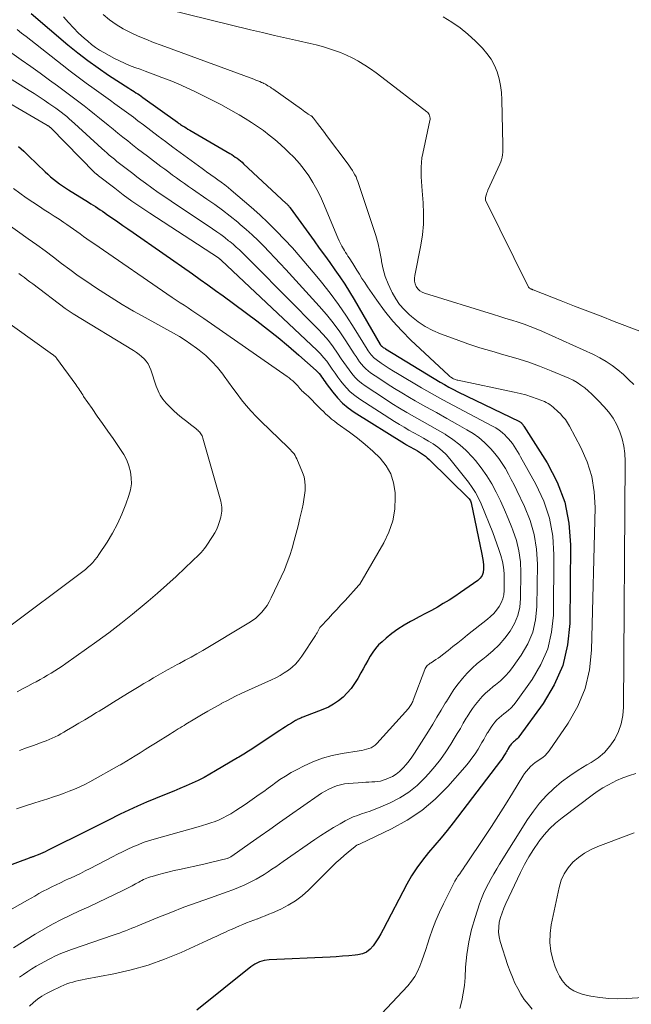
# Model space of a CAD drawing. Units: feet. Extents: x 2044991 to 2050004, y 545000 to 550000.
# Drawn here: x 2047854 to 2047962, y 546406 to 546580 of the extents above; entities that cross this region are included whole.
import ezdxf

# ---------------------------------------------------------------- set-up
doc = ezdxf.new("R2010")
doc.units = ezdxf.units.FT
doc.header["$LTSCALE"] = 100
doc.header["$MEASUREMENT"] = 0
doc.layers.add('CONTOUR INDEX', color=32, linetype='Continuous', lineweight=25)
doc.layers.add('CONTOUR INTERMEDIATE', color=40, linetype='Continuous', lineweight=15)

msp = doc.modelspace()

# ---------------------------------------------------------------- linework, layer by layer
at = {"layer": 'CONTOUR INDEX', "flags": 128}
for points, elevation in [([(2047855.97, 546581.42), (2047862.48, 546575.87), (2047864.22, 546574.44), (2047865.99, 546573.07), (2047867.82, 546571.77), (2047869.68, 546570.51), (2047873.28, 546568.18), (2047873.59, 546567.98), (2047873.9, 546567.78), (2047874.21, 546567.59), (2047874.52, 546567.39), (2047874.83, 546567.19), (2047875.13, 546566.99), (2047875.44, 546566.78), (2047875.74, 546566.57), (2047881.85, 546562.16), (2047882, 546562.06), (2047882.14, 546561.96), (2047882.28, 546561.87), (2047882.42, 546561.77), (2047882.76, 546561.55), (2047883.08, 546561.35), (2047883.39, 546561.15), (2047883.71, 546560.95), (2047884.03, 546560.76), (2047891.14, 546556.62), (2047891.46, 546556.43), (2047891.78, 546556.23), (2047892.09, 546556.01), (2047892.4, 546555.79), (2047892.71, 546555.56), (2047893, 546555.33), (2047893.29, 546555.08), (2047893.57, 546554.83), (2047901.12, 546547.8), (2047901.22, 546547.71), (2047901.31, 546547.61), (2047901.39, 546547.52), (2047901.48, 546547.42), (2047901.56, 546547.31), (2047901.64, 546547.21), (2047901.72, 546547.11), (2047901.79, 546547), (2047906.03, 546541.16), (2047906.95, 546539.89), (2047907.87, 546538.62), (2047908.79, 546537.35), (2047909.7, 546536.07), (2047910.59, 546534.79), (2047911.46, 546533.49), (2047912.3, 546532.16), (2047913.1, 546530.82), (2047917.75, 546522.84), (2047917.78, 546522.79), (2047917.81, 546522.75), (2047917.84, 546522.71), (2047917.87, 546522.67), (2047917.9, 546522.63), (2047917.93, 546522.59), (2047917.97, 546522.56), (2047918.01, 546522.53), (2047918.16, 546522.42), (2047918.28, 546522.34), (2047918.4, 546522.25), (2047918.52, 546522.18), (2047918.65, 546522.1), (2047928.34, 546516.2), (2047929.11, 546515.74), (2047929.89, 546515.3), (2047930.69, 546514.88), (2047931.49, 546514.48), (2047942.35, 546509.19), (2047942.45, 546509.14), (2047942.53, 546509.09), (2047942.62, 546509.02), (2047942.7, 546508.96), (2047942.74, 546508.92), (2047942.79, 546508.86), (2047942.85, 546508.8), (2047942.9, 546508.74), (2047942.95, 546508.68), (2047942.99, 546508.62), (2047943.04, 546508.55), (2047943.08, 546508.48), (2047943.12, 546508.42), (2047947.26, 546501.91), (2047949.04, 546498.49), (2047950.39, 546494.95), (2047951.11, 546491.23), (2047951.4, 546487.39), (2047951.25, 546473.49), (2047950.85, 546469.7), (2047950.01, 546466.06), (2047948.51, 546462.63), (2047946.57, 546459.35), (2047942.26, 546453.44), (2047942.11, 546453.24), (2047941.94, 546453.06), (2047941.75, 546452.89), (2047941.56, 546452.73), (2047941.47, 546452.67), (2047941.32, 546452.55), (2047941.17, 546452.42), (2047941.03, 546452.28), (2047940.89, 546452.13), (2047940.77, 546451.97), (2047940.65, 546451.81), (2047940.54, 546451.64), (2047940.43, 546451.47), (2047940.4, 546451.42), (2047940.28, 546451.22), (2047940.17, 546451.02), (2047940.05, 546450.82), (2047939.94, 546450.62), (2047939.81, 546450.4), (2047939.62, 546450.09), (2047939.43, 546449.79), (2047939.23, 546449.5), (2047939.01, 546449.21), (2047930.65, 546438.22), (2047929.6, 546436.87), (2047928.52, 546435.54), (2047927.42, 546434.24), (2047926.3, 546432.95), (2047925.21, 546431.64), (2047924.2, 546430.28), (2047923.29, 546428.85), (2047922.44, 546427.37), (2047918.26, 546419.35), (2047917.85, 546418.6), (2047917.42, 546417.86), (2047916.96, 546417.15), (2047916.48, 546416.44), (2047915.93, 546415.84), (2047915.3, 546415.36), (2047914.58, 546415.06), (2047913.79, 546414.86), (2047913.28, 546414.81), (2047912.17, 546414.7), (2047911.07, 546414.61), (2047909.96, 546414.53), (2047908.85, 546414.47), (2047898.06, 546413.97), (2047897.18, 546413.85), (2047896.35, 546413.62), (2047895.57, 546413.24), (2047894.84, 546412.75), (2047885.28, 546405.05)], 800), ([(2047853.77, 546557.85), (2047854.66, 546557.06), (2047855.54, 546556.25), (2047858.45, 546553.4), (2047858.93, 546552.95), (2047859.42, 546552.51), (2047859.93, 546552.09), (2047860.44, 546551.68), (2047860.97, 546551.29), (2047861.51, 546550.91), (2047862.05, 546550.54), (2047862.61, 546550.19), (2047866.11, 546548.01), (2047866.52, 546547.75), (2047866.94, 546547.49), (2047867.35, 546547.23), (2047867.76, 546546.96), (2047868.17, 546546.69), (2047868.58, 546546.42), (2047868.99, 546546.14), (2047869.39, 546545.86), (2047870.39, 546545.17), (2047871.3, 546544.55), (2047872.2, 546543.92), (2047873.1, 546543.29), (2047874, 546542.66), (2047884.52, 546535.32), (2047885.88, 546534.36), (2047887.24, 546533.39), (2047888.59, 546532.41), (2047889.93, 546531.43), (2047895.88, 546527.02), (2047897.8, 546525.56), (2047899.69, 546524.06), (2047901.53, 546522.52), (2047903.36, 546520.94), (2047906.41, 546518.22), (2047906.67, 546517.97), (2047906.92, 546517.71), (2047907.15, 546517.42)], 820), ([(2047907.15, 546517.42), (2047907.36, 546517.13), (2047907.56, 546516.82), (2047907.77, 546516.52), (2047907.98, 546516.22), (2047908.19, 546515.93), (2047909.33, 546514.4), (2047910.17, 546513.4), (2047911.07, 546512.47), (2047912.07, 546511.65), (2047913.13, 546510.9), (2047922.04, 546505.33), (2047922.41, 546505.1), (2047922.78, 546504.88), (2047923.16, 546504.67), (2047923.55, 546504.46), (2047923.93, 546504.25), (2047924.31, 546504.03), (2047924.67, 546503.81), (2047925.04, 546503.57), (2047925.39, 546503.32), (2047925.73, 546503.06), (2047926.06, 546502.78), (2047926.37, 546502.49), (2047933.44, 546495.55), (2047933.58, 546495.39), (2047933.7, 546495.21), (2047933.78, 546495.02), (2047933.84, 546494.81), (2047935.73, 546485.75), (2047935.84, 546485.1), (2047935.94, 546484.45), (2047935.99, 546483.8), (2047936.03, 546483.14), (2047935.95, 546482.53), (2047935.76, 546481.97), (2047935.42, 546481.49), (2047934.98, 546481.07), (2047931.94, 546478.96), (2047930.94, 546478.28), (2047929.92, 546477.63), (2047928.89, 546477), (2047927.84, 546476.39), (2047926.78, 546475.81), (2047925.72, 546475.23), (2047924.65, 546474.66), (2047923.58, 546474.1), (2047923.08, 546473.84), (2047921.94, 546473.2), (2047920.83, 546472.5), (2047919.78, 546471.72), (2047918.76, 546470.89), (2047918.05, 546470.26), (2047917.45, 546469.68), (2047916.89, 546469.06), (2047916.4, 546468.39), (2047915.96, 546467.68), (2047915.54, 546466.95), (2047915.13, 546466.22), (2047914.72, 546465.48), (2047914.31, 546464.75), (2047913.75, 546463.75), (2047913.19, 546462.85), (2047912.58, 546462), (2047911.89, 546461.21), (2047911.15, 546460.46), (2047910.33, 546459.8), (2047909.48, 546459.2), (2047908.56, 546458.7), (2047907.6, 546458.27), (2047904.02, 546456.89), (2047903.86, 546456.83), (2047903.7, 546456.76), (2047903.54, 546456.7), (2047903.37, 546456.63), (2047903.21, 546456.56), (2047903.06, 546456.48), (2047902.9, 546456.4), (2047902.75, 546456.31), (2047902.02, 546455.85), (2047901.51, 546455.53), (2047901, 546455.21), (2047900.49, 546454.88), (2047899.98, 546454.54), (2047894.71, 546451.07), (2047894.43, 546450.89), (2047894.15, 546450.71), (2047893.88, 546450.53), (2047893.6, 546450.36), (2047893.32, 546450.19), (2047893.03, 546450.02), (2047892.75, 546449.85), (2047892.47, 546449.69), (2047888.61, 546447.39), (2047887.59, 546446.8), (2047886.56, 546446.24), (2047885.52, 546445.72), (2047884.46, 546445.22), (2047883.39, 546444.74), (2047882.31, 546444.28), (2047881.23, 546443.83), (2047880.14, 546443.39), (2047877.95, 546442.52), (2047876.38, 546441.87), (2047874.82, 546441.19), (2047873.28, 546440.48), (2047871.75, 546439.73), (2047871.28, 546439.49), (2047870, 546438.85), (2047868.72, 546438.2), (2047867.43, 546437.56), (2047866.15, 546436.92), (2047858.9, 546433.31), (2047858.48, 546433.11), (2047858.06, 546432.91), (2047857.63, 546432.73), (2047857.2, 546432.56), (2047856.56, 546432.32), (2047856.44, 546432.27), (2047856.33, 546432.23), (2047856.21, 546432.19), (2047856.1, 546432.15), (2047855.98, 546432.11), (2047855.87, 546432.07), (2047855.75, 546432.03), (2047855.64, 546431.99), (2047844.79, 546427.95)], 820)]:
    msp.add_lwpolyline(points, dxfattribs=dict(at, elevation=elevation))
at = {"layer": 'CONTOUR INTERMEDIATE', "flags": 128}
for points, elevation in [([(2047880.15, 546582.09), (2047894.77, 546578.53), (2047896.89, 546578.02), (2047899.02, 546577.52), (2047901.14, 546577.03), (2047903.27, 546576.55), (2047905.33, 546576.09), (2047906.42, 546575.83), (2047907.51, 546575.54), (2047908.59, 546575.22), (2047909.67, 546574.88), (2047910.72, 546574.49), (2047911.76, 546574.05), (2047912.77, 546573.56), (2047913.76, 546573.02), (2047913.94, 546572.91), (2047915, 546572.27), (2047916.03, 546571.6), (2047917.04, 546570.89), (2047918.04, 546570.15), (2047925.97, 546564.02), (2047926.13, 546563.87), (2047926.27, 546563.71), (2047926.38, 546563.52), (2047926.47, 546563.32), (2047926.52, 546563.11), (2047926.55, 546562.89), (2047926.55, 546562.67), (2047926.52, 546562.45), (2047925.27, 546556.66), (2047925.12, 546555.84), (2047925.02, 546555.02), (2047924.97, 546554.19), (2047924.97, 546553.36), (2047925, 546552.53), (2047925.04, 546551.69), (2047925.1, 546550.86), (2047925.16, 546550.03), (2047925.33, 546547.91), (2047925.4, 546546.02), (2047925.37, 546544.14), (2047925.19, 546542.27), (2047924.9, 546540.4), (2047923.83, 546535.05), (2047923.78, 546534.55), (2047923.81, 546534.06), (2047923.93, 546533.58), (2047924.12, 546533.12), (2047924.4, 546532.71), (2047924.73, 546532.36), (2047925.14, 546532.1), (2047925.59, 546531.9), (2047937.79, 546528.13), (2047938.87, 546527.8), (2047939.95, 546527.46), (2047941.04, 546527.13), (2047942.12, 546526.79), (2047943.19, 546526.43), (2047944.25, 546526.05), (2047945.3, 546525.63), (2047946.34, 546525.18), (2047955.45, 546521.07), (2047956.6, 546520.5), (2047957.7, 546519.86), (2047958.76, 546519.14), (2047959.77, 546518.36), (2047960.74, 546517.52), (2047961.68, 546516.65), (2047962.59, 546515.74)], 788), ([(2047861.73, 546580.83), (2047862.58, 546579.83), (2047863.45, 546578.87), (2047864.38, 546577.95), (2047865.34, 546577.06), (2047865.99, 546576.48), (2047866.66, 546575.93), (2047867.36, 546575.41), (2047868.08, 546574.94), (2047868.83, 546574.5), (2047870.72, 546573.46), (2047871.6, 546573.01), (2047872.49, 546572.59), (2047873.39, 546572.21), (2047874.31, 546571.86), (2047875.24, 546571.53), (2047876.17, 546571.19), (2047877.1, 546570.85), (2047878.02, 546570.51), (2047879.09, 546570.1), (2047880.55, 546569.53), (2047881.99, 546568.94), (2047883.41, 546568.3), (2047884.82, 546567.64), (2047886.71, 546566.72), (2047888.12, 546566.02), (2047889.52, 546565.3), (2047890.9, 546564.55), (2047892.27, 546563.78), (2047892.77, 546563.49), (2047893.87, 546562.83), (2047894.96, 546562.14), (2047896.03, 546561.42), (2047897.08, 546560.68), (2047898.1, 546559.9), (2047899.1, 546559.09), (2047900.07, 546558.24), (2047901.02, 546557.37), (2047901.53, 546556.89), (2047902.5, 546555.9), (2047903.43, 546554.87), (2047904.29, 546553.78), (2047905.1, 546552.66), (2047905.84, 546551.48), (2047906.53, 546550.28), (2047907.15, 546549.04), (2047907.72, 546547.77), (2047910.23, 546541.7), (2047910.45, 546541.2), (2047910.69, 546540.7), (2047910.95, 546540.22), (2047911.22, 546539.74), (2047911.39, 546539.46), (2047911.6, 546539.13), (2047911.81, 546538.81), (2047912.02, 546538.49), (2047912.24, 546538.17), (2047912.46, 546537.85), (2047912.67, 546537.52), (2047912.88, 546537.2), (2047913.08, 546536.87), (2047913.58, 546536.02), (2047914.04, 546535.27), (2047914.5, 546534.53), (2047914.99, 546533.79), (2047915.48, 546533.06), (2047917.13, 546530.67), (2047918.51, 546528.8), (2047919.96, 546526.99), (2047921.53, 546525.28), (2047923.17, 546523.63), (2047929.8, 546517.41), (2047929.93, 546517.3), (2047930.06, 546517.19), (2047930.2, 546517.09), (2047930.34, 546516.99), (2047930.6, 546516.82), (2047930.62, 546516.81), (2047930.64, 546516.8), (2047930.65, 546516.79), (2047930.67, 546516.79), (2047930.9, 546516.69), (2047931.04, 546516.63), (2047931.18, 546516.58), (2047931.32, 546516.54), (2047931.46, 546516.51), (2047941.43, 546514.43), (2047942.46, 546514.19), (2047943.48, 546513.91), (2047944.49, 546513.59), (2047945.49, 546513.23), (2047946.77, 546512.73), (2047947.11, 546512.58), (2047947.44, 546512.4), (2047947.75, 546512.2), (2047948.05, 546511.98), (2047948.33, 546511.73), (2047948.62, 546511.48), (2047948.89, 546511.23), (2047949.17, 546510.97), (2047949.6, 546510.55), (2047950.06, 546510.06), (2047950.49, 546509.55), (2047950.87, 546508.99), (2047951.21, 546508.41), (2047953.22, 546504.63), (2047954.32, 546502.09), (2047955.16, 546499.49), (2047955.58, 546496.78), (2047955.73, 546494.02), (2047955.13, 546468.74), (2047954.75, 546465.31), (2047953.99, 546462.01), (2047952.67, 546458.88), (2047950.98, 546455.87), (2047947.62, 546450.95), (2047947.29, 546450.53), (2047946.92, 546450.14), (2047946.5, 546449.8), (2047946.05, 546449.5), (2047945.59, 546449.2), (2047945.14, 546448.89), (2047944.72, 546448.55), (2047944.32, 546448.18), (2047943.94, 546447.79), (2047943.58, 546447.37), (2047943.26, 546446.93), (2047942.96, 546446.48), (2047941.11, 546443.44), (2047939.89, 546441.46), (2047938.65, 546439.5), (2047937.39, 546437.54), (2047936.11, 546435.6), (2047933.01, 546430.97), (2047932.71, 546430.53), (2047932.41, 546430.09), (2047932.11, 546429.66), (2047931.8, 546429.22), (2047931.49, 546428.79), (2047931.21, 546428.34), (2047930.94, 546427.88), (2047930.69, 546427.41), (2047928.92, 546423.88), (2047928.22, 546422.42), (2047927.58, 546420.93), (2047927, 546419.42), (2047926.46, 546417.89), (2047926.1, 546416.77), (2047925.78, 546415.79), (2047925.44, 546414.81), (2047925.09, 546413.83), (2047924.73, 546412.86), (2047924.31, 546411.92), (2047923.83, 546411.03), (2047923.24, 546410.19), (2047922.59, 546409.4), (2047916.14, 546402.47)], 796), ([(2047868.75, 546581.23), (2047869.86, 546580.29), (2047871.03, 546579.43), (2047872.27, 546578.69), (2047873.57, 546578.02), (2047874.9, 546577.42), (2047876.25, 546576.85), (2047877.61, 546576.3), (2047878.98, 546575.78), (2047895.4, 546569.76), (2047895.74, 546569.63), (2047896.08, 546569.49), (2047896.42, 546569.35), (2047896.75, 546569.2), (2047896.94, 546569.12), (2047897.17, 546569), (2047897.41, 546568.89), (2047897.64, 546568.76), (2047897.86, 546568.63), (2047898.09, 546568.49), (2047898.31, 546568.34), (2047898.52, 546568.2), (2047898.74, 546568.05), (2047903.78, 546564.46), (2047904.08, 546564.24), (2047904.39, 546564.03), (2047904.69, 546563.83), (2047905, 546563.62), (2047905.5, 546563.29), (2047905.56, 546563.25), (2047905.62, 546563.21), (2047905.67, 546563.16), (2047905.73, 546563.12), (2047905.78, 546563.07), (2047905.83, 546563.02), (2047905.87, 546562.97), (2047905.92, 546562.91), (2047906.64, 546561.96), (2047907.04, 546561.42), (2047907.44, 546560.89), (2047907.85, 546560.35), (2047908.25, 546559.81), (2047912.04, 546554.73), (2047912.3, 546554.37), (2047912.56, 546554.01), (2047912.8, 546553.64), (2047913.03, 546553.26), (2047913.25, 546552.88), (2047913.45, 546552.48), (2047913.62, 546552.08), (2047913.78, 546551.66), (2047916.51, 546543.54), (2047916.95, 546542.11), (2047917.34, 546540.67), (2047917.67, 546539.21), (2047917.94, 546537.74), (2047917.98, 546537.55), (2047918.26, 546536.18), (2047918.63, 546534.85), (2047919.13, 546533.55), (2047919.7, 546532.29), (2047919.84, 546532.02), (2047920.47, 546530.95), (2047921.17, 546529.94), (2047921.98, 546529.01), (2047922.86, 546528.14), (2047923.27, 546527.78), (2047924.46, 546526.85), (2047925.71, 546526.01), (2047927.04, 546525.32), (2047928.42, 546524.72), (2047931.16, 546523.71), (2047933.25, 546522.97), (2047935.35, 546522.28), (2047937.47, 546521.64), (2047939.6, 546521.04), (2047941.73, 546520.43), (2047943.83, 546519.77), (2047945.91, 546519.01), (2047947.97, 546518.2), (2047951.1, 546516.88), (2047951.85, 546516.53), (2047952.57, 546516.13), (2047953.25, 546515.67), (2047953.91, 546515.17), (2047954.54, 546514.63), (2047955.16, 546514.07), (2047955.75, 546513.49), (2047956.33, 546512.9), (2047957.3, 546511.88), (2047958.15, 546510.86), (2047958.93, 546509.79), (2047959.57, 546508.63), (2047960.12, 546507.42), (2047960.54, 546506.15), (2047960.85, 546504.86), (2047961.01, 546503.55), (2047961.08, 546502.22), (2047960.76, 546458.66), (2047960.63, 546457.18), (2047960.36, 546455.74), (2047959.86, 546454.36), (2047959.22, 546453.02), (2047958.38, 546451.79), (2047957.42, 546450.68), (2047956.3, 546449.74), (2047955.07, 546448.91), (2047954.29, 546448.48), (2047952.75, 546447.54), (2047951.25, 546446.54), (2047949.82, 546445.45), (2047948.43, 546444.29), (2047947.14, 546443.03), (2047945.93, 546441.71), (2047944.83, 546440.29), (2047943.8, 546438.8), (2047938.85, 546430.91), (2047938.34, 546430.07), (2047937.83, 546429.22), (2047937.34, 546428.36), (2047936.87, 546427.49), (2047936.42, 546426.61), (2047936.01, 546425.71), (2047935.64, 546424.8), (2047935.3, 546423.87), (2047934.51, 546421.48), (2047933.89, 546419.33), (2047933.38, 546417.15), (2047933.05, 546414.94), (2047932.84, 546412.71), (2047932.74, 546410.83), (2047932.62, 546409.44), (2047932.43, 546408.06), (2047932.15, 546406.7), (2047931.8, 546405.34)], 792), ([(2047928.88, 546580.82), (2047930.4, 546579.88), (2047931.87, 546578.86), (2047933.24, 546577.72), (2047934.56, 546576.5), (2047935.8, 546575.26), (2047936.62, 546574.31), (2047937.34, 546573.31), (2047937.92, 546572.22), (2047938.4, 546571.07), (2047938.75, 546569.86), (2047939.02, 546568.64), (2047939.18, 546567.4), (2047939.27, 546566.15), (2047939.45, 546558.18), (2047939.45, 546557.74), (2047939.44, 546557.3), (2047939.41, 546556.85), (2047939.37, 546556.41), (2047939.3, 546555.97), (2047939.2, 546555.54), (2047939.06, 546555.13), (2047938.9, 546554.72), (2047936.79, 546550.12), (2047936.7, 546549.9), (2047936.62, 546549.68), (2047936.55, 546549.46), (2047936.48, 546549.24), (2047936.37, 546548.83), (2047936.36, 546548.81), (2047936.36, 546548.78), (2047936.36, 546548.76), (2047936.36, 546548.74), (2047936.35, 546548.65), (2047936.35, 546548.63), (2047936.35, 546548.61), (2047936.35, 546548.59), (2047936.35, 546548.57), (2047936.35, 546548.48), (2047936.36, 546548.46), (2047936.36, 546548.44), (2047936.37, 546548.41), (2047936.38, 546548.39), (2047943.91, 546533.1), (2047943.97, 546532.99), (2047944.05, 546532.9), (2047944.15, 546532.82), (2047944.25, 546532.75), (2047944.39, 546532.68), (2047944.44, 546532.66), (2047944.49, 546532.64), (2047944.54, 546532.62), (2047944.59, 546532.6), (2047944.64, 546532.58), (2047944.69, 546532.56), (2047944.74, 546532.54), (2047944.79, 546532.52), (2047949.74, 546530.57), (2047952.08, 546529.65), (2047954.43, 546528.74), (2047956.79, 546527.84), (2047959.14, 546526.94), (2047963.68, 546525.23)], 784), ([(2047853.48, 546578.58), (2047854.3, 546577.95), (2047855.12, 546577.31), (2047855.94, 546576.67), (2047861.47, 546572.3), (2047862.87, 546571.21), (2047864.27, 546570.15), (2047865.69, 546569.1), (2047867.11, 546568.07), (2047868.34, 546567.2), (2047869.17, 546566.61), (2047869.99, 546566.02), (2047870.81, 546565.43), (2047871.63, 546564.84), (2047872.44, 546564.25), (2047873.25, 546563.65), (2047874.06, 546563.04), (2047874.87, 546562.43), (2047875.85, 546561.68), (2047877.15, 546560.69), (2047878.45, 546559.71), (2047879.76, 546558.74), (2047881.07, 546557.77), (2047886.21, 546553.97), (2047886.47, 546553.79), (2047886.73, 546553.6), (2047886.99, 546553.41), (2047887.25, 546553.22), (2047887.51, 546553.04), (2047887.77, 546552.85), (2047888.03, 546552.67), (2047888.29, 546552.48), (2047889.01, 546551.98), (2047889.62, 546551.54), (2047890.22, 546551.08), (2047890.81, 546550.61), (2047891.39, 546550.12), (2047894.89, 546547.13), (2047896.42, 546545.76), (2047897.93, 546544.37), (2047899.38, 546542.92), (2047900.8, 546541.44), (2047902.19, 546539.92), (2047903.56, 546538.38), (2047904.89, 546536.82), (2047906.21, 546535.25), (2047907.33, 546533.89), (2047908.88, 546531.92), (2047910.37, 546529.92), (2047911.78, 546527.85), (2047913.14, 546525.75), (2047915.45, 546522), (2047915.61, 546521.75), (2047915.78, 546521.49), (2047915.96, 546521.25), (2047916.15, 546521.01), (2047916.34, 546520.78), (2047916.55, 546520.56), (2047916.78, 546520.37), (2047917.02, 546520.18), (2047917.92, 546519.55), (2047918.63, 546519.07), (2047919.34, 546518.6), (2047920.06, 546518.15), (2047920.79, 546517.71), (2047925.06, 546515.2), (2047926.92, 546514.12), (2047928.79, 546513.07), (2047930.68, 546512.04), (2047932.57, 546511.04), (2047937.59, 546508.42), (2047938.19, 546508.07), (2047938.77, 546507.69), (2047939.31, 546507.25), (2047939.83, 546506.78), (2047940.04, 546506.58), (2047940.42, 546506.17), (2047940.78, 546505.75), (2047941.11, 546505.31), (2047941.42, 546504.85), (2047941.72, 546504.38), (2047942.01, 546503.9), (2047942.29, 546503.42), (2047942.56, 546502.94), (2047945.28, 546498.11), (2047946.65, 546495.14), (2047947.7, 546492.09), (2047948.25, 546488.92), (2047948.47, 546485.65), (2047948.36, 546474.97), (2047948.04, 546471.92), (2047947.37, 546468.99), (2047946.17, 546466.24), (2047944.63, 546463.6), (2047941.78, 546459.63), (2047941.35, 546459.09), (2047940.89, 546458.58), (2047940.38, 546458.11), (2047939.85, 546457.67), (2047939.61, 546457.5), (2047939.19, 546457.16), (2047938.78, 546456.8), (2047938.39, 546456.41), (2047938.03, 546456), (2047937.68, 546455.57), (2047937.36, 546455.13), (2047937.05, 546454.68), (2047936.77, 546454.21), (2047936.68, 546454.07), (2047936.36, 546453.52), (2047936.04, 546452.97), (2047935.72, 546452.43), (2047935.4, 546451.88), (2047935.04, 546451.27), (2047934.51, 546450.44), (2047933.95, 546449.63), (2047933.35, 546448.85), (2047932.72, 546448.09), (2047929.69, 546444.66), (2047927.46, 546442.43), (2047925.08, 546440.4), (2047922.47, 546438.67), (2047919.71, 546437.15), (2047914.17, 546434.52), (2047914.06, 546434.47), (2047913.95, 546434.41), (2047913.84, 546434.36), (2047913.72, 546434.31), (2047913.61, 546434.26), (2047913.51, 546434.2), (2047913.4, 546434.13), (2047913.31, 546434.05), (2047912.06, 546433.03), (2047911.35, 546432.42), (2047910.65, 546431.81), (2047909.96, 546431.17), (2047909.29, 546430.53), (2047905.02, 546426.28), (2047903.91, 546425.29), (2047902.73, 546424.4), (2047901.47, 546423.63), (2047900.14, 546422.96), (2047898.69, 546422.32), (2047898.04, 546422.04), (2047897.39, 546421.77), (2047896.73, 546421.51), (2047896.07, 546421.26), (2047896.04, 546421.25), (2047895.39, 546421), (2047894.74, 546420.76), (2047894.1, 546420.5), (2047893.45, 546420.25), (2047892.81, 546419.98), (2047892.18, 546419.71), (2047891.54, 546419.43), (2047890.91, 546419.15), (2047890.49, 546418.96), (2047889.66, 546418.57), (2047888.82, 546418.19), (2047887.98, 546417.81), (2047887.14, 546417.42), (2047882.49, 546415.3), (2047879.6, 546414.1), (2047876.66, 546413.05), (2047873.66, 546412.2), (2047870.61, 546411.5), (2047865.54, 546410.53), (2047864.99, 546410.42), (2047864.44, 546410.3), (2047863.9, 546410.18), (2047863.35, 546410.05), (2047862.81, 546409.9), (2047862.28, 546409.72), (2047861.76, 546409.52), (2047861.25, 546409.29), (2047859.52, 546408.45), (2047858.69, 546408.02), (2047857.89, 546407.54), (2047857.13, 546407.01), (2047856.39, 546406.44), (2047855.7, 546405.81)], 804), ([(2047852.55, 546574.36), (2047854.23, 546573.2), (2047855.91, 546572.02), (2047857.58, 546570.83), (2047859.24, 546569.63), (2047860.65, 546568.6), (2047861.59, 546567.91), (2047862.54, 546567.21), (2047863.48, 546566.5), (2047864.41, 546565.79), (2047865.34, 546565.07), (2047866.27, 546564.35), (2047867.19, 546563.61), (2047868.1, 546562.87), (2047869.62, 546561.63), (2047870.48, 546560.93), (2047871.34, 546560.24), (2047872.2, 546559.54), (2047873.06, 546558.85), (2047873.93, 546558.16), (2047874.81, 546557.48), (2047875.69, 546556.81), (2047876.57, 546556.14), (2047878.93, 546554.36), (2047879.62, 546553.85), (2047880.32, 546553.33), (2047881.01, 546552.82), (2047881.71, 546552.31), (2047882.41, 546551.8), (2047883.11, 546551.3), (2047883.82, 546550.8), (2047884.53, 546550.31), (2047887.07, 546548.58), (2047888.47, 546547.6), (2047889.85, 546546.59), (2047891.19, 546545.54), (2047892.52, 546544.47), (2047892.97, 546544.09), (2047894.04, 546543.17), (2047895.09, 546542.22), (2047896.12, 546541.24), (2047897.12, 546540.25), (2047898.11, 546539.23), (2047899.08, 546538.2), (2047900.05, 546537.16), (2047901.01, 546536.12), (2047906.95, 546529.61), (2047908.22, 546528.15), (2047909.43, 546526.65), (2047910.57, 546525.09), (2047911.65, 546523.49), (2047913.14, 546521.17), (2047913.45, 546520.7), (2047913.76, 546520.24), (2047914.09, 546519.79), (2047914.43, 546519.35), (2047914.79, 546518.93), (2047915.18, 546518.54), (2047915.6, 546518.18), (2047916.04, 546517.85), (2047917.67, 546516.74), (2047918.95, 546515.9), (2047920.25, 546515.07), (2047921.57, 546514.27), (2047922.9, 546513.49), (2047923.94, 546512.9), (2047925.8, 546511.84), (2047927.66, 546510.79), (2047929.52, 546509.74), (2047931.39, 546508.7), (2047933.08, 546507.76), (2047934.16, 546507.09), (2047935.19, 546506.36), (2047936.15, 546505.53), (2047937.06, 546504.64), (2047937.32, 546504.36), (2047938.03, 546503.54), (2047938.7, 546502.7), (2047939.31, 546501.8), (2047939.87, 546500.88), (2047940.4, 546499.93), (2047940.91, 546498.98), (2047941.4, 546498.01), (2047941.88, 546497.04), (2047943.27, 546494.17), (2047944.25, 546491.72), (2047944.99, 546489.22), (2047945.39, 546486.63), (2047945.54, 546484), (2047945.46, 546476.43), (2047945.22, 546474.14), (2047944.73, 546471.94), (2047943.83, 546469.86), (2047942.68, 546467.86), (2047941.28, 546465.88), (2047940.58, 546464.98), (2047939.83, 546464.14), (2047939.01, 546463.36), (2047938.13, 546462.63), (2047937.74, 546462.34), (2047937.05, 546461.77), (2047936.38, 546461.18), (2047935.76, 546460.54), (2047935.16, 546459.88), (2047934.6, 546459.18), (2047934.07, 546458.46), (2047933.57, 546457.71), (2047933.1, 546456.95), (2047932.96, 546456.71), (2047932.43, 546455.82), (2047931.91, 546454.93), (2047931.37, 546454.04), (2047930.84, 546453.16), (2047930.23, 546452.14), (2047929.34, 546450.78), (2047928.41, 546449.45), (2047927.41, 546448.18), (2047926.35, 546446.94), (2047925.64, 546446.15), (2047924.27, 546444.82), (2047922.81, 546443.63), (2047921.2, 546442.63), (2047919.51, 546441.76), (2047917.41, 546440.85), (2047916.68, 546440.55), (2047915.95, 546440.27), (2047915.2, 546440.02), (2047914.45, 546439.78), (2047913.7, 546439.53), (2047912.97, 546439.26), (2047912.25, 546438.93), (2047911.56, 546438.57), (2047910.63, 546438.05), (2047909.49, 546437.39), (2047908.36, 546436.7), (2047907.25, 546435.99), (2047906.15, 546435.25), (2047900.59, 546431.38), (2047899.92, 546430.91), (2047899.24, 546430.45), (2047898.57, 546429.99), (2047897.89, 546429.53), (2047897.21, 546429.08), (2047896.51, 546428.66), (2047895.8, 546428.26), (2047895.08, 546427.88), (2047894.61, 546427.65), (2047893.64, 546427.19), (2047892.66, 546426.75), (2047891.66, 546426.36), (2047890.65, 546425.99), (2047887.7, 546424.97), (2047885.35, 546424.14), (2047883.02, 546423.28), (2047880.7, 546422.38), (2047878.39, 546421.45), (2047874.87, 546420), (2047874.33, 546419.78), (2047873.78, 546419.56), (2047873.24, 546419.34), (2047872.69, 546419.13), (2047872.14, 546418.92), (2047871.59, 546418.72), (2047871.03, 546418.52), (2047870.47, 546418.33), (2047863.11, 546415.83), (2047862.16, 546415.48), (2047861.22, 546415.11), (2047860.31, 546414.69), (2047859.41, 546414.24), (2047859.18, 546414.12), (2047858.4, 546413.71), (2047857.63, 546413.28), (2047856.88, 546412.83), (2047856.13, 546412.37), (2047855.38, 546411.89), (2047854.65, 546411.41), (2047853.92, 546410.91)], 808), ([(2047848.93, 546571.96), (2047855.64, 546567.78), (2047856.52, 546567.22), (2047857.39, 546566.65), (2047858.26, 546566.08), (2047859.13, 546565.5), (2047859.84, 546565.01), (2047860.34, 546564.66), (2047860.83, 546564.3), (2047861.32, 546563.93), (2047861.8, 546563.55), (2047862.27, 546563.16), (2047862.73, 546562.76), (2047863.19, 546562.36), (2047863.65, 546561.95), (2047868.5, 546557.51), (2047868.93, 546557.12), (2047869.37, 546556.74), (2047869.81, 546556.36), (2047870.26, 546555.98), (2047870.71, 546555.61), (2047871.16, 546555.24), (2047871.62, 546554.88), (2047872.08, 546554.53), (2047872.57, 546554.15), (2047873.27, 546553.61), (2047873.98, 546553.07), (2047874.69, 546552.53), (2047875.41, 546552), (2047876.21, 546551.39), (2047877.33, 546550.57), (2047878.46, 546549.76), (2047879.61, 546548.96), (2047880.76, 546548.18), (2047888.09, 546543.3), (2047888.82, 546542.8), (2047889.53, 546542.29), (2047890.23, 546541.76), (2047890.92, 546541.21), (2047891.12, 546541.05), (2047891.69, 546540.57), (2047892.26, 546540.07), (2047892.81, 546539.57), (2047893.35, 546539.05), (2047893.88, 546538.52), (2047894.41, 546538), (2047894.94, 546537.47), (2047895.47, 546536.94), (2047906.7, 546525.61), (2047907.65, 546524.6), (2047908.56, 546523.55), (2047909.4, 546522.44), (2047910.2, 546521.31), (2047910.84, 546520.33), (2047911.29, 546519.66), (2047911.75, 546518.99), (2047912.23, 546518.34), (2047912.72, 546517.69), (2047913.24, 546517.08), (2047913.8, 546516.51), (2047914.42, 546515.99), (2047915.07, 546515.52), (2047918.49, 546513.26), (2047919.8, 546512.42), (2047921.12, 546511.6), (2047922.46, 546510.81), (2047923.82, 546510.04), (2047925.18, 546509.28), (2047926.53, 546508.52), (2047927.88, 546507.74), (2047929.22, 546506.95), (2047929.26, 546506.93), (2047930.56, 546506.06), (2047931.81, 546505.12), (2047932.95, 546504.06), (2047934.03, 546502.93), (2047934.56, 546502.32), (2047935.61, 546501), (2047936.6, 546499.63), (2047937.47, 546498.19), (2047938.27, 546496.7), (2047939, 546495.17), (2047939.71, 546493.62), (2047940.38, 546492.06), (2047941.02, 546490.49), (2047941.21, 546490.02), (2047941.82, 546488.19), (2047942.28, 546486.33), (2047942.52, 546484.42), (2047942.61, 546482.49), (2047942.56, 546477.88), (2047942.41, 546476.35), (2047942.08, 546474.88), (2047941.49, 546473.49), (2047940.73, 546472.15), (2047939.78, 546470.91), (2047938.76, 546469.73), (2047937.64, 546468.66), (2047936.45, 546467.64), (2047935.87, 546467.19), (2047934.91, 546466.39), (2047933.99, 546465.56), (2047933.12, 546464.68), (2047932.3, 546463.75), (2047931.52, 546462.78), (2047930.78, 546461.78), (2047930.09, 546460.75), (2047929.43, 546459.69), (2047929.24, 546459.36), (2047928.51, 546458.12), (2047927.77, 546456.89), (2047927.02, 546455.66), (2047926.26, 546454.44), (2047923.81, 546450.56), (2047923.34, 546449.86), (2047922.85, 546449.19), (2047922.33, 546448.54), (2047921.77, 546447.92), (2047921.68, 546447.81), (2047921.13, 546447.29), (2047920.54, 546446.83), (2047919.89, 546446.44), (2047919.21, 546446.11), (2047918.76, 546445.92), (2047918.27, 546445.75), (2047917.78, 546445.61), (2047917.27, 546445.53), (2047916.76, 546445.48), (2047916.24, 546445.45), (2047915.72, 546445.43), (2047915.2, 546445.4), (2047914.68, 546445.36), (2047912.12, 546445.18), (2047911.39, 546445.09), (2047910.68, 546444.95), (2047909.98, 546444.74), (2047909.3, 546444.48), (2047908.63, 546444.17), (2047907.98, 546443.83), (2047907.35, 546443.45), (2047906.74, 546443.04), (2047901.66, 546439.49), (2047899.93, 546438.27), (2047898.2, 546437.06), (2047896.47, 546435.84), (2047894.74, 546434.62), (2047891.48, 546432.31), (2047891.38, 546432.24), (2047891.28, 546432.18), (2047891.18, 546432.12), (2047891.08, 546432.07), (2047890.97, 546432.02), (2047890.86, 546431.97), (2047890.75, 546431.94), (2047890.63, 546431.9), (2047889.42, 546431.59), (2047888.69, 546431.41), (2047887.97, 546431.24), (2047887.24, 546431.07), (2047886.51, 546430.91), (2047882.2, 546429.98), (2047881.29, 546429.78), (2047880.38, 546429.56), (2047879.47, 546429.33), (2047878.56, 546429.08), (2047877.37, 546428.75), (2047877.07, 546428.66), (2047876.76, 546428.55), (2047876.46, 546428.44), (2047876.17, 546428.31), (2047875.87, 546428.18), (2047875.58, 546428.04), (2047875.3, 546427.89), (2047875.01, 546427.73), (2047874.42, 546427.41), (2047873.84, 546427.09), (2047873.26, 546426.79), (2047872.67, 546426.49), (2047872.08, 546426.2), (2047869.36, 546424.89), (2047867.76, 546424.13), (2047866.16, 546423.37), (2047864.55, 546422.62), (2047862.94, 546421.87), (2047861.35, 546421.1), (2047859.77, 546420.29), (2047858.23, 546419.42), (2047856.71, 546418.52), (2047852.85, 546416.12)], 812), ([(2047847.6, 546568.11), (2047858.58, 546561.79), (2047858.68, 546561.73), (2047858.77, 546561.67), (2047858.87, 546561.61), (2047858.96, 546561.55), (2047859.04, 546561.5), (2047859.09, 546561.47), (2047859.15, 546561.43), (2047859.2, 546561.39), (2047859.25, 546561.34), (2047859.3, 546561.3), (2047859.35, 546561.25), (2047859.4, 546561.21), (2047859.45, 546561.16), (2047867.27, 546553.22), (2047867.31, 546553.18), (2047867.35, 546553.14), (2047867.38, 546553.11), (2047867.42, 546553.07), (2047867.46, 546553.04), (2047867.5, 546553), (2047867.55, 546552.97), (2047867.59, 546552.94), (2047867.63, 546552.9), (2047867.69, 546552.85), (2047867.75, 546552.81), (2047867.82, 546552.76), (2047867.88, 546552.71), (2047870.76, 546550.48), (2047872.28, 546549.34), (2047873.82, 546548.22), (2047875.38, 546547.14), (2047876.96, 546546.08), (2047889.12, 546538.15), (2047889.17, 546538.11), (2047889.22, 546538.08), (2047889.27, 546538.04), (2047889.32, 546538), (2047889.37, 546537.96), (2047889.41, 546537.92), (2047889.45, 546537.89), (2047889.49, 546537.85), (2047889.53, 546537.81), (2047889.57, 546537.78), (2047889.61, 546537.74), (2047889.65, 546537.7), (2047906.53, 546521.83), (2047907.14, 546521.21), (2047907.72, 546520.57), (2047908.26, 546519.89), (2047908.76, 546519.19), (2047909.25, 546518.47), (2047909.75, 546517.75), (2047910.26, 546517.05), (2047910.78, 546516.35), (2047911.02, 546516.04), (2047911.7, 546515.24), (2047912.43, 546514.49), (2047913.24, 546513.82), (2047914.1, 546513.2), (2047920.28, 546509.24), (2047921.12, 546508.71), (2047921.96, 546508.2), (2047922.82, 546507.71), (2047923.69, 546507.23), (2047924.55, 546506.75), (2047925.41, 546506.26), (2047926.26, 546505.76), (2047927.1, 546505.24), (2047927.91, 546504.67), (2047928.67, 546504.05), (2047929.37, 546503.37), (2047930.03, 546502.63), (2047933.36, 546498.47), (2047934.01, 546497.57), (2047934.61, 546496.65), (2047935.12, 546495.67), (2047935.58, 546494.66), (2047937.63, 546489.6), (2047938.02, 546488.59), (2047938.39, 546487.57), (2047938.74, 546486.55), (2047939.07, 546485.51), (2047939.34, 546484.47), (2047939.54, 546483.42), (2047939.65, 546482.35), (2047939.68, 546481.27), (2047939.66, 546479.31), (2047939.59, 546478.56), (2047939.43, 546477.83), (2047939.14, 546477.14), (2047938.78, 546476.48), (2047938.31, 546475.86), (2047937.82, 546475.28), (2047937.27, 546474.74), (2047936.69, 546474.23), (2047933.2, 546471.47), (2047932.33, 546470.78), (2047931.47, 546470.09), (2047930.6, 546469.4), (2047929.73, 546468.72), (2047928.75, 546467.94), (2047928.37, 546467.65), (2047927.98, 546467.36), (2047927.58, 546467.1), (2047927.18, 546466.84), (2047926.72, 546466.55), (2047926.54, 546466.44), (2047926.37, 546466.31), (2047926.22, 546466.18), (2047926.06, 546466.04), (2047925.93, 546465.88), (2047925.81, 546465.72), (2047925.71, 546465.54), (2047925.62, 546465.35), (2047923.57, 546459.9), (2047923.5, 546459.71), (2047923.41, 546459.52), (2047923.32, 546459.33), (2047923.22, 546459.14), (2047923.11, 546458.96), (2047922.99, 546458.79), (2047922.87, 546458.63), (2047922.73, 546458.46), (2047917.14, 546452.25), (2047916.83, 546451.95), (2047916.49, 546451.7), (2047916.12, 546451.5), (2047915.72, 546451.34), (2047915.3, 546451.22), (2047914.88, 546451.11), (2047914.46, 546451.02), (2047914.03, 546450.95), (2047911.01, 546450.49), (2047909.24, 546450.13), (2047907.5, 546449.66), (2047905.82, 546449.02), (2047904.17, 546448.26), (2047903.03, 546447.67), (2047902, 546447.1), (2047900.99, 546446.5), (2047900, 546445.86), (2047899.03, 546445.18), (2047898.74, 546444.96), (2047897.93, 546444.37), (2047897.13, 546443.78), (2047896.32, 546443.2), (2047895.51, 546442.62), (2047894.69, 546442.04), (2047893.87, 546441.48), (2047893.04, 546440.93), (2047892.2, 546440.4), (2047891.29, 546439.83), (2047890.62, 546439.44), (2047889.93, 546439.08), (2047889.23, 546438.77), (2047888.51, 546438.48), (2047887.77, 546438.22), (2047887.04, 546437.98), (2047886.29, 546437.75), (2047885.55, 546437.53), (2047877.72, 546435.32), (2047876.76, 546435.03), (2047875.82, 546434.71), (2047874.89, 546434.35), (2047873.97, 546433.96), (2047873.06, 546433.54), (2047872.15, 546433.11), (2047871.26, 546432.66), (2047870.37, 546432.21), (2047866.42, 546430.14), (2047865.56, 546429.7), (2047864.69, 546429.27), (2047863.81, 546428.85), (2047862.93, 546428.44), (2047862.73, 546428.35), (2047861.95, 546427.99), (2047861.17, 546427.63), (2047860.4, 546427.26), (2047859.63, 546426.88), (2047858.87, 546426.5), (2047858.11, 546426.1), (2047857.36, 546425.69), (2047856.61, 546425.27), (2047855.34, 546424.54), (2047853.98, 546423.77), (2047852.63, 546423.01)], 816), ([(2047852.86, 546550.44), (2047853.98, 546549.6), (2047855.12, 546548.78), (2047856.28, 546548), (2047857.46, 546547.23), (2047858.31, 546546.69), (2047859.18, 546546.14), (2047860.05, 546545.57), (2047860.92, 546545), (2047861.78, 546544.43), (2047862.28, 546544.09), (2047862.88, 546543.67), (2047863.48, 546543.26), (2047864.08, 546542.83), (2047864.67, 546542.4), (2047865.26, 546541.96), (2047865.85, 546541.53), (2047866.45, 546541.11), (2047867.05, 546540.7), (2047880.95, 546531.18), (2047881.64, 546530.71), (2047882.33, 546530.24), (2047883.03, 546529.78), (2047883.73, 546529.32), (2047884.43, 546528.86), (2047885.12, 546528.39), (2047885.81, 546527.92), (2047886.5, 546527.45), (2047901.28, 546517.17), (2047901.61, 546516.93), (2047901.94, 546516.67), (2047902.26, 546516.4), (2047902.57, 546516.11), (2047902.77, 546515.92), (2047902.97, 546515.72), (2047903.16, 546515.51), (2047903.34, 546515.3), (2047903.52, 546515.08), (2047903.7, 546514.87), (2047903.89, 546514.66), (2047904.08, 546514.47), (2047904.29, 546514.28), (2047904.65, 546513.98), (2047905.03, 546513.64), (2047905.41, 546513.29), (2047905.77, 546512.92), (2047906.13, 546512.55), (2047906.31, 546512.35), (2047906.75, 546511.88), (2047907.2, 546511.42), (2047907.67, 546510.96), (2047908.13, 546510.52), (2047908.62, 546510.08), (2047909.11, 546509.66), (2047909.62, 546509.26), (2047910.14, 546508.87), (2047912.28, 546507.33), (2047913.7, 546506.25), (2047915.09, 546505.13), (2047916.42, 546503.95), (2047917.71, 546502.73), (2047918.78, 546501.38), (2047919.62, 546499.94), (2047920.11, 546498.34), (2047920.37, 546496.65), (2047920.4, 546495.86), (2047920.29, 546493.73), (2047919.96, 546491.66), (2047919.28, 546489.67), (2047918.37, 546487.75), (2047914.13, 546480.45), (2047914.12, 546480.43), (2047914.11, 546480.41), (2047914.09, 546480.39), (2047914.08, 546480.38), (2047914.02, 546480.31), (2047914, 546480.29), (2047913.99, 546480.27), (2047913.97, 546480.26), (2047913.96, 546480.24), (2047911.51, 546477.56), (2047910.78, 546476.76), (2047910.05, 546475.97), (2047909.31, 546475.18), (2047908.58, 546474.39), (2047907.1, 546472.81), (2047907.05, 546472.75), (2047906.81, 546472.28), (2047906.68, 546472.05), (2047906.55, 546471.82), (2047906.41, 546471.59), (2047906.27, 546471.37), (2047903.87, 546467.72), (2047903.36, 546467.02), (2047902.79, 546466.37), (2047902.16, 546465.78), (2047901.49, 546465.24), (2047900.76, 546464.75), (2047900.02, 546464.29), (2047899.25, 546463.88), (2047898.47, 546463.5), (2047894.46, 546461.7), (2047893.24, 546461.13), (2047892.02, 546460.55), (2047890.82, 546459.94), (2047889.62, 546459.31), (2047889.59, 546459.29), (2047888.42, 546458.65), (2047887.26, 546457.99), (2047886.11, 546457.32), (2047884.96, 546456.63), (2047883.37, 546455.66), (2047883.03, 546455.45), (2047882.68, 546455.24), (2047882.34, 546455.03), (2047882, 546454.82), (2047881.66, 546454.61), (2047881.31, 546454.39), (2047880.97, 546454.18), (2047880.63, 546453.97), (2047877.99, 546452.32), (2047877.08, 546451.76), (2047876.18, 546451.19), (2047875.27, 546450.63), (2047874.37, 546450.07), (2047872.87, 546449.15), (2047872.71, 546449.05), (2047872.56, 546448.95), (2047872.4, 546448.86), (2047872.25, 546448.77), (2047872.09, 546448.67), (2047871.94, 546448.58), (2047871.78, 546448.49), (2047871.62, 546448.4), (2047866.34, 546445.47), (2047865.46, 546445), (2047864.57, 546444.57), (2047863.66, 546444.17), (2047862.73, 546443.79), (2047861.8, 546443.45), (2047860.86, 546443.11), (2047859.91, 546442.8), (2047858.96, 546442.49), (2047856.61, 546441.76), (2047854.99, 546441.24), (2047853.36, 546440.69)], 824), ([(2047851.24, 546544.55), (2047855.48, 546541.56), (2047856.97, 546540.49), (2047858.45, 546539.41), (2047859.92, 546538.31), (2047861.37, 546537.2), (2047862.84, 546536.1), (2047864.31, 546535.02), (2047865.82, 546533.97), (2047867.34, 546532.95), (2047868.17, 546532.41), (2047870.13, 546531.15), (2047872.11, 546529.93), (2047874.11, 546528.76), (2047876.14, 546527.61), (2047881.17, 546524.84), (2047882.22, 546524.23), (2047883.25, 546523.6), (2047884.25, 546522.91), (2047885.24, 546522.2), (2047885.72, 546521.84), (2047886.88, 546520.88), (2047887.97, 546519.86), (2047888.95, 546518.75), (2047889.88, 546517.57), (2047890.12, 546517.23), (2047890.88, 546516.18), (2047891.65, 546515.13), (2047892.43, 546514.09), (2047893.22, 546513.06), (2047894.04, 546512.06), (2047894.89, 546511.07), (2047895.78, 546510.13), (2047896.69, 546509.21), (2047901.38, 546504.68), (2047901.61, 546504.45), (2047901.84, 546504.22), (2047902.06, 546503.97), (2047902.28, 546503.73), (2047902.49, 546503.47), (2047902.67, 546503.2), (2047902.83, 546502.92), (2047902.97, 546502.62), (2047903.99, 546500.17), (2047904.25, 546499.41), (2047904.42, 546498.63), (2047904.48, 546497.83), (2047904.46, 546497.03), (2047904.36, 546496.21), (2047904.24, 546495.4), (2047904.09, 546494.6), (2047903.92, 546493.79), (2047903.52, 546492.09), (2047903.2, 546490.77), (2047902.87, 546489.45), (2047902.51, 546488.14), (2047902.14, 546486.83), (2047901.73, 546485.54), (2047901.28, 546484.26), (2047900.77, 546483), (2047900.22, 546481.76), (2047898.44, 546478), (2047898.09, 546477.33), (2047897.71, 546476.68), (2047897.27, 546476.08), (2047896.79, 546475.49), (2047896.26, 546474.95), (2047895.71, 546474.45), (2047895.11, 546474), (2047894.48, 546473.58), (2047886.33, 546468.73), (2047885.31, 546468.13), (2047884.28, 546467.54), (2047883.24, 546466.97), (2047882.2, 546466.4), (2047881.82, 546466.2), (2047880.97, 546465.74), (2047880.12, 546465.27), (2047879.28, 546464.8), (2047878.44, 546464.32), (2047877.6, 546463.84), (2047876.77, 546463.35), (2047875.94, 546462.85), (2047875.11, 546462.35), (2047873.04, 546461.08), (2047871.78, 546460.31), (2047870.52, 546459.54), (2047869.26, 546458.76), (2047867.99, 546457.99), (2047867.56, 546457.73), (2047866.52, 546457.09), (2047865.47, 546456.45), (2047864.42, 546455.82), (2047863.37, 546455.19), (2047862.26, 546454.53), (2047861.77, 546454.24), (2047861.26, 546453.96), (2047860.75, 546453.69), (2047860.24, 546453.43), (2047859.71, 546453.19), (2047859.19, 546452.95), (2047858.65, 546452.74), (2047858.11, 546452.54), (2047856.37, 546451.91), (2047855.14, 546451.47), (2047853.92, 546451.03)], 828), ([(2047853.8, 546535.41), (2047854.29, 546535.04), (2047854.79, 546534.67), (2047855.28, 546534.3), (2047855.77, 546533.93), (2047856.26, 546533.55), (2047862, 546529.23), (2047862.34, 546528.99), (2047862.69, 546528.74), (2047863.04, 546528.51), (2047863.4, 546528.29), (2047874.11, 546521.77), (2047874.6, 546521.45), (2047875.07, 546521.1), (2047875.52, 546520.72), (2047875.95, 546520.32), (2047876.33, 546519.88), (2047876.66, 546519.41), (2047876.93, 546518.9), (2047877.15, 546518.37), (2047878.12, 546515.47), (2047878.26, 546515.06), (2047878.43, 546514.66), (2047878.62, 546514.26), (2047878.82, 546513.88), (2047879.05, 546513.51), (2047879.29, 546513.15), (2047879.56, 546512.81), (2047879.86, 546512.49), (2047880.53, 546511.8), (2047881.18, 546511.16), (2047881.86, 546510.54), (2047882.55, 546509.95), (2047883.27, 546509.38), (2047884.41, 546508.51), (2047884.65, 546508.33), (2047884.88, 546508.15), (2047885.1, 546507.96), (2047885.33, 546507.77), (2047885.46, 546507.66), (2047885.61, 546507.52), (2047885.76, 546507.37), (2047885.9, 546507.2), (2047886.02, 546507.04), (2047886.14, 546506.86), (2047886.24, 546506.67), (2047886.32, 546506.48), (2047886.38, 546506.28), (2047889.52, 546495.13), (2047889.6, 546494.78), (2047889.67, 546494.43), (2047889.7, 546494.07), (2047889.72, 546493.7), (2047889.71, 546493.34), (2047889.67, 546492.98), (2047889.61, 546492.63), (2047889.52, 546492.28), (2047889.31, 546491.55), (2047889.08, 546490.84), (2047888.8, 546490.16), (2047888.46, 546489.51), (2047888.07, 546488.87), (2047886.92, 546487.16), (2047886.64, 546486.77), (2047886.35, 546486.39), (2047886.03, 546486.04), (2047885.7, 546485.69), (2047883.21, 546483.32), (2047881.61, 546481.81), (2047879.99, 546480.33), (2047878.34, 546478.87), (2047876.68, 546477.42), (2047875.98, 546476.82), (2047873.93, 546475.12), (2047871.86, 546473.46), (2047869.74, 546471.85), (2047867.59, 546470.28), (2047862.11, 546466.4), (2047861.48, 546465.96), (2047860.84, 546465.53), (2047860.2, 546465.12), (2047859.54, 546464.72), (2047858.88, 546464.33), (2047858.22, 546463.95), (2047857.55, 546463.57), (2047856.88, 546463.19), (2047856.36, 546462.91), (2047855.42, 546462.4), (2047854.47, 546461.9), (2047853.52, 546461.42)], 832), ([(2047847.19, 546530.05), (2047859.35, 546521.38), (2047859.43, 546521.32), (2047859.52, 546521.26), (2047859.6, 546521.2), (2047859.69, 546521.14), (2047859.77, 546521.08), (2047859.86, 546521.02), (2047859.94, 546520.96), (2047860.02, 546520.89), (2047860.08, 546520.84), (2047860.19, 546520.75), (2047860.29, 546520.65), (2047860.39, 546520.54), (2047860.48, 546520.43), (2047863.89, 546515.74), (2047864.07, 546515.49), (2047864.25, 546515.23), (2047864.42, 546514.97), (2047864.59, 546514.7), (2047864.75, 546514.44), (2047864.92, 546514.17), (2047865.1, 546513.91), (2047865.27, 546513.65), (2047866.76, 546511.5), (2047867.68, 546510.17), (2047868.6, 546508.85), (2047869.53, 546507.52), (2047870.47, 546506.2), (2047871.81, 546504.29), (2047872.39, 546503.36), (2047872.88, 546502.4), (2047873.26, 546501.39), (2047873.56, 546500.34), (2047873.7, 546499.27), (2047873.72, 546498.21), (2047873.56, 546497.15), (2047873.29, 546496.11), (2047872.75, 546494.59), (2047872.05, 546492.84), (2047871.28, 546491.12), (2047870.38, 546489.47), (2047869.4, 546487.86), (2047867.98, 546485.7), (2047867.63, 546485.21), (2047867.27, 546484.74), (2047866.88, 546484.29), (2047866.46, 546483.86), (2047866.02, 546483.46), (2047865.58, 546483.06), (2047865.11, 546482.68), (2047864.64, 546482.31), (2047851.72, 546472.63)], 836), ([(2047962.97, 546446.96), (2047961.81, 546446.6), (2047960.67, 546446.16), (2047959.55, 546445.68), (2047958.89, 546445.36), (2047958, 546444.9), (2047957.12, 546444.41), (2047956.28, 546443.86), (2047955.46, 546443.28), (2047949.89, 546439.11), (2047948.76, 546438.18), (2047947.69, 546437.18), (2047946.72, 546436.09), (2047945.82, 546434.94), (2047945.72, 546434.8), (2047944.85, 546433.51), (2047944.03, 546432.2), (2047943.28, 546430.84), (2047942.57, 546429.45), (2047939.95, 546423.95), (2047939.59, 546423.14), (2047939.28, 546422.32), (2047939.02, 546421.48), (2047938.8, 546420.62), (2047938.69, 546419.76), (2047938.66, 546418.9), (2047938.77, 546418.05), (2047938.97, 546417.21), (2047940.33, 546412.97), (2047940.7, 546411.92), (2047941.11, 546410.89), (2047941.56, 546409.87), (2047942.06, 546408.88), (2047942.62, 546407.92), (2047943.22, 546406.99), (2047943.89, 546406.12), (2047944.62, 546405.27)], 788), ([(2047962.63, 546436.42), (2047961.71, 546436.08), (2047956.24, 546434.03), (2047955.04, 546433.49), (2047953.89, 546432.86), (2047952.83, 546432.1), (2047951.82, 546431.25), (2047950.97, 546430.27), (2047950.25, 546429.21), (2047949.74, 546428.05), (2047949.36, 546426.8), (2047947.99, 546420.18), (2047947.79, 546418.62), (2047947.74, 546417.07), (2047947.94, 546415.54), (2047948.29, 546414.01), (2047948.67, 546412.76), (2047949.01, 546411.9), (2047949.42, 546411.08), (2047949.94, 546410.32), (2047950.52, 546409.6), (2047951.21, 546408.99), (2047951.96, 546408.48), (2047952.78, 546408.12), (2047953.66, 546407.85), (2047954.98, 546407.57), (2047956.56, 546407.31), (2047958.16, 546407.13), (2047959.76, 546407.08), (2047961.37, 546407.12), (2047971.05, 546407.75)], 784)]:
    msp.add_lwpolyline(points, dxfattribs=dict(at, elevation=elevation))

doc.saveas('drawing.dxf')
